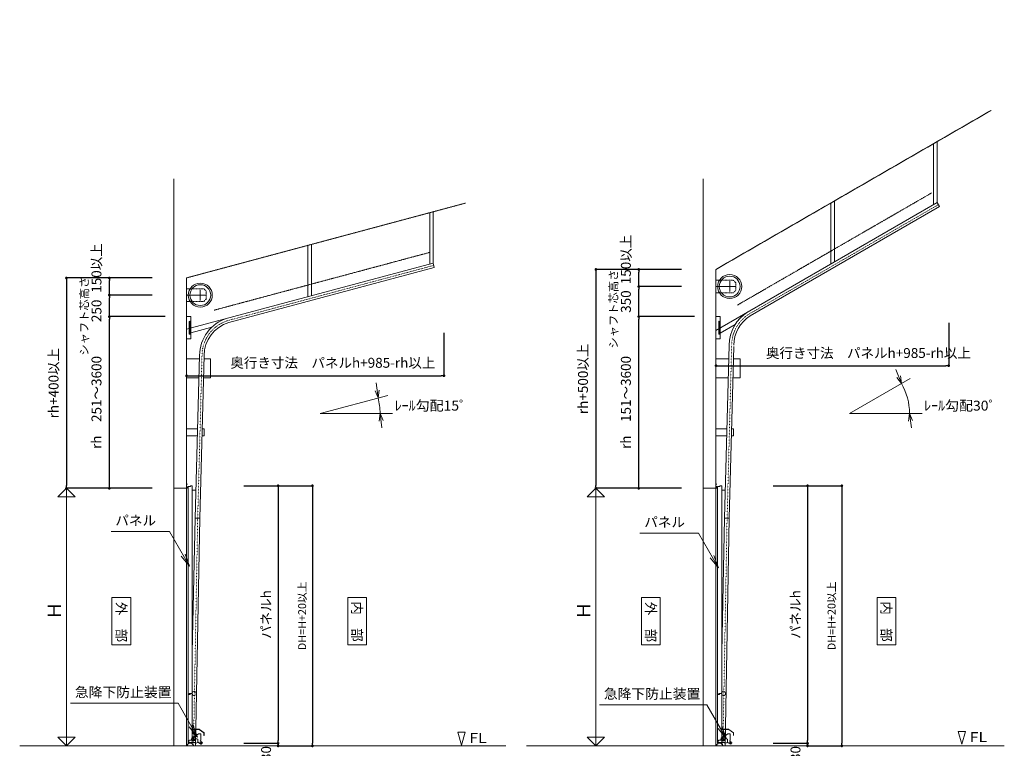
# Model space of a CAD drawing. Units: millimetres. Extents: x 913 to 26973, y 742 to 14859.
# Drawn here: x 913 to 12388, y 5225 to 13711 of the extents above; entities that cross this region are included whole.
import ezdxf
from ezdxf.enums import TextEntityAlignment as Align

# ---------------------------------------------------------------- set-up
doc = ezdxf.new("R2010")
doc.units = ezdxf.units.MM
for name, pattern in [('line_font16', [3, 1.5, -1.5]), ('line_font17', [9, 6, -1, 1, -1]), ('line_font18', [11, 6, -1, 1, -1, 1, -1]), ('line_font19', [1.25, 0.25, -1]), ('SXF_二点鎖線', [23.5, 12, -1.5, 3.5, -1.5, 3.5, -1.5]), ('SXF_破線', [7.5, 6, -1.5])]:
    doc.linetypes.add(name, pattern=pattern)
for name, color, linetype, lineweight in [('仕上げ', 7, 'Continuous', 13), ('寸法', 7, 'Continuous', 13), ('文字', 7, 'Continuous', 13), ('本体-SS芯', 7, 'Continuous', 13), ('構造体', 7, 'Continuous', 13), ('ｽﾃﾝﾚｽ材', 7, 'Continuous', 13)]:
    doc.layers.add(name, color=color, linetype=linetype, lineweight=lineweight)
doc.styles.add('@ＭＳ ゴシック', font='txt')
doc.styles.add('ＭＳ ゴシック', font='txt')
doc.dimstyles.new('DimStyle', dxfattribs={"dimtxt": 2.5, "dimasz": 2.5, "dimexe": 1.25, "dimexo": 0.625, "dimgap": 0, "dimtad": 1, "dimdsep": 46, "dimtxsty": 'Standard', "dimsah": 1, "dimcen": 2.5, "dimadec": 0, "dimazin": 0, "dimtfac": 1, "dimtmove": 2, "dimatfit": 3, "dimfxl": 1, "dimarcsym": 2})

# ---------------------------------------------------------------- blocks, each defined once
blk = doc.blocks.new('GROUP_28722')
at = {"layer": 'ｽﾃﾝﾚｽ材', "color": 6, "linetype": 'Continuous', "lineweight": 13}
for p, q in [((-314, -89), (-314, -94)), ((-314, -89), (-312, -89)), ((-314, -94), (-314, -117)), ((-312, -94), (-312, -89)), ((-312, -117), (-312, -94)), ((-236, -117), (-312, -117)), ((-312, -119), (-236, -119)), ((-236, -119), (-181, -159)), ((-180, -158), (-235, -118)), ((-181, -159), (-181, -188)), ((-180, -188), (-181, -188)), ((-180, -188), (-180, -159))]:
    blk.add_line(p, q, dxfattribs=at)
for centre, start, end in [((-312, -117), 180, 270), ((-236, -119), 53.9726, 90), ((-181, -159), 0, 53.9726)]:
    blk.add_arc(centre, 1.6, start, end, dxfattribs=at)
blk = doc.blocks.new('急降下防止')
at = {"layer": '本体-SS芯', "color": 6, "linetype": 'Continuous', "lineweight": 13}
for p, q in [((-16, 142), (-13, 142)), ((-16, 4), (-16, 142)), ((-13, 142), (-13, 69)), ((-23, -1), (55, 58)), ((-16, 69), (-13, 69)), ((-13, 69), (22, 33)), ((55, 58), (80, 58)), ((83, 58), (80, 58)), ((80, 58), (80, 58)), ((83, 14), (83, 58)), ((83, 15), (83, -22)), ((-58, -26), (-58, -40)), ((-53, -45), (14, -45)), ((-1, -16), (-48, -16)), ((-25, -16), (-25, -5)), ((50, -31), (50, -8)), ((58, -47), (81, -59)), ((80, -25), (76, -25)), ((93, -37), (79, -29)), ((83, -22), (80, -22)), ((80, -25), (80, -22)), ((83, -60), (81, -63)), ((81, -63), (83, -63)), ((83, -63), (84, -60)), ((91, -63), (90, -60)), ((93, -63), (91, -63)), ((92, -59), (93, -63))]:
    blk.add_line(p, q, dxfattribs=at)
at = {"layer": '本体-SS芯', "color": 6, "linetype": 'line_font17', "lineweight": 13}
for p, q in [((11, 0), (-11, 0)), ((0, 11), (0, -11)), ((69, -48), (107, -48)), ((88, -35), (86, -59))]:
    blk.add_line(p, q, dxfattribs=at)
at = {"layer": '本体-SS芯', "color": 6, "linetype": 'line_font18', "lineweight": 13}
blk.add_circle((0, 0), 23, dxfattribs=at)
at = {"layer": '本体-SS芯', "color": 6, "linetype": 'Continuous', "lineweight": 13}
blk.add_circle((87, -48), 8, dxfattribs=at)
for centre, radius, start, end in [((30, -31), 32, 56.251, 147.2796), ((-48, -26), 10, 90, 180), ((-53, -40), 5, 180, 270), ((-20, -5), 5, 126.8699, 180), ((-1, -11), 5, 270, 327.2796), ((14, -50), 5, 49.4642, 90), ((30, -31), 20, 229.4642, 0), ((41, -31), 14, 285.6334, 329.0033), ((45, -8), 5, 0, 56.251), ((63, -38), 10, 180, 242.0322), ((81, -25), 5, 180, 242.0322), ((87, -48), 12.5, 242.0322, 62.0322)]:
    blk.add_arc(centre, radius, start, end, dxfattribs=at)
at = {"layer": '本体-SS芯'}
blk.add_blockref('GROUP_28722', (301, 228), dxfattribs=at)
blk = doc.blocks.new('_Dot')
at = {"color": 0, "linetype": 'ByBlock', "lineweight": -2}
blk.add_line((-0.5, 0), (-1, 0), dxfattribs=at)
at = {"color": 0, "linetype": 'ByBlock', "const_width": 0.5}
blk.add_lwpolyline([(-0.25, 0, 1), (0.25, 0, 1)], format="xyb", close=True, dxfattribs=at)
blk = doc.blocks.new('*D4')
at = {"layer": 'Defpoints', "color": 0}
for p in [(1958, 10253), (2858, 10253), (2708, 8253)]:
    blk.add_point(p, dxfattribs=at)
at = {"layer": '寸法', "color": 0, "linetype": 'Continuous', "lineweight": -2}
for p, q in [((2608, 10253), (1958, 10253)), ((1958, 8285), (1958, 10222)), ((2458, 8253), (1958, 8253))]:
    blk.add_line(p, q, dxfattribs=at)
at = {"layer": '寸法', "color": 0, "lineweight": -2, "xscale": 31.25, "yscale": 31.25, "zscale": 31.25}
for p, rotation in [((1958, 10253), 90), ((1958, 8253), 270)]:
    blk.add_blockref('_Dot', p, dxfattribs=dict(at, rotation=rotation))
at = {"layer": '寸法', "color": 0, "lineweight": 13, "insert": (1823, 9253), "char_height": 115.43, "attachment_point": 5, "rotation": 90, "style": 'ＭＳ ゴシック'}
blk.add_mtext('rh\u3000251～3600', dxfattribs=at)
blk = doc.blocks.new('*D5')
at = {"layer": 'Defpoints', "color": 0}
for p in [(1958, 10703), (1458, 8253), (1958, 8253)]:
    blk.add_point(p, dxfattribs=at)
at = {"layer": '寸法', "color": 0, "linetype": 'Continuous', "lineweight": -2}
for p, q in [((1958, 10703), (1458, 10703)), ((1458, 10672), (1458, 8285)), ((1958, 8253), (1458, 8253))]:
    blk.add_line(p, q, dxfattribs=at)
at = {"layer": '寸法', "color": 0, "lineweight": -2, "xscale": 31.25, "yscale": 31.25, "zscale": 31.25}
for p, rotation in [((1458, 10703), 89.99999999999999), ((1458, 8253), 270)]:
    blk.add_blockref('_Dot', p, dxfattribs=dict(at, rotation=rotation))
at = {"layer": '寸法', "color": 0, "lineweight": 13, "insert": (1323, 9478), "char_height": 115.4, "attachment_point": 5, "rotation": 90, "style": 'ＭＳ ゴシック'}
blk.add_mtext('rh+400以上', dxfattribs=at)
blk = doc.blocks.new('*D6')
at = {"layer": 'Defpoints', "color": 0}
for p in [(1958, 10503), (3018, 10503), (2858, 10253)]:
    blk.add_point(p, dxfattribs=at)
at = {"layer": '寸法', "color": 0, "linetype": 'Continuous', "lineweight": -2}
for p, q in [((2458, 10503), (1958, 10503)), ((1958, 10285), (1958, 10472))]:
    blk.add_line(p, q, dxfattribs=at)
at = {"layer": '寸法', "color": 0, "lineweight": -2, "xscale": 31.25, "yscale": 31.25, "zscale": 31.25}
for p, rotation in [((1958, 10503), 90), ((1958, 10253), 270)]:
    blk.add_blockref('_Dot', p, dxfattribs=dict(at, rotation=rotation))
at = {"layer": '寸法', "color": 0, "lineweight": 13, "insert": (1823, 10320), "char_height": 115.4, "attachment_point": 5, "rotation": 90, "style": 'ＭＳ ゴシック'}
blk.add_mtext('250', dxfattribs=at)
blk = doc.blocks.new('*D7')
at = {"layer": 'Defpoints', "color": 0}
for p in [(2925, 5283), (966, 5253), (3925, 5253)]:
    blk.add_point(p, dxfattribs=at)
at = {"layer": '寸法', "color": 0, "linetype": 'Continuous', "lineweight": -2}
blk.add_line((3925, 5252), (3925, 5285), dxfattribs=at)
at = {"layer": '寸法', "color": 0, "lineweight": -2, "xscale": 31.25, "yscale": 31.25, "zscale": 31.25}
for p, rotation in [((3925, 5283), 90), ((3925, 5253), 270)]:
    blk.add_blockref('_Dot', p, dxfattribs=dict(at, rotation=rotation))
at = {"layer": '寸法', "color": 0, "lineweight": 13, "insert": (3800, 5164), "char_height": 115.4, "attachment_point": 5, "rotation": 90, "style": 'ＭＳ ゴシック'}
blk.add_mtext('30', dxfattribs=at)
blk = doc.blocks.new('*D8')
at = {"layer": 'Defpoints', "color": 0}
for p in [(2925, 8283), (2925, 5283), (3925, 5283)]:
    blk.add_point(p, dxfattribs=at)
at = {"layer": '寸法', "color": 0, "linetype": 'Continuous', "lineweight": -2}
for p, q in [((3525, 8283), (3925, 8283)), ((3925, 8252), (3925, 5315)), ((3525, 5283), (3925, 5283))]:
    blk.add_line(p, q, dxfattribs=at)
at = {"layer": '寸法', "color": 0, "lineweight": -2, "xscale": 31.25, "yscale": 31.25, "zscale": 31.25}
for p, rotation in [((3925, 8283), 90), ((3925, 5283), 270)]:
    blk.add_blockref('_Dot', p, dxfattribs=dict(at, rotation=rotation))
at = {"layer": '寸法', "color": 0, "lineweight": 13, "insert": (3800, 6783), "char_height": 115.4, "attachment_point": 5, "rotation": 90, "style": 'ＭＳ ゴシック'}
blk.add_mtext('パネルh', dxfattribs=at)
blk = doc.blocks.new('*D9')
at = {"layer": 'Defpoints', "color": 0}
for p in [(8128, 10603), (9028, 10603), (9028, 10253)]:
    blk.add_point(p, dxfattribs=at)
at = {"layer": '寸法', "color": 0, "linetype": 'Continuous', "lineweight": -2}
for p, q in [((8628, 10603), (8128, 10603)), ((8128, 10285), (8128, 10572))]:
    blk.add_line(p, q, dxfattribs=at)
at = {"layer": '寸法', "color": 0, "lineweight": -2, "xscale": 31.25, "yscale": 31.25, "zscale": 31.25}
for p, rotation in [((8128, 10603), 90), ((8128, 10253), 270)]:
    blk.add_blockref('_Dot', p, dxfattribs=dict(at, rotation=rotation))
at = {"layer": '寸法', "color": 0, "lineweight": 13, "insert": (7993, 10428), "char_height": 115.4, "attachment_point": 5, "rotation": 90, "style": 'ＭＳ ゴシック'}
blk.add_mtext('350', dxfattribs=at)
blk = doc.blocks.new('*D10')
at = {"layer": 'Defpoints', "color": 0}
for p in [(9095, 5283), (7136, 5253), (10095, 5253)]:
    blk.add_point(p, dxfattribs=at)
at = {"layer": '寸法', "color": 0, "linetype": 'Continuous', "lineweight": -2}
blk.add_line((10095, 5252), (10095, 5285), dxfattribs=at)
at = {"layer": '寸法', "color": 0, "lineweight": -2, "xscale": 31.25, "yscale": 31.25, "zscale": 31.25}
for p, rotation in [((10095, 5283), 90), ((10095, 5253), 270)]:
    blk.add_blockref('_Dot', p, dxfattribs=dict(at, rotation=rotation))
at = {"layer": '寸法', "color": 0, "lineweight": 13, "insert": (9970, 5164), "char_height": 115.4, "attachment_point": 5, "rotation": 90, "style": 'ＭＳ ゴシック'}
blk.add_mtext('30', dxfattribs=at)
blk = doc.blocks.new('*D11')
at = {"layer": 'Defpoints', "color": 0}
for p in [(9095, 8283), (9095, 5283), (10095, 5283)]:
    blk.add_point(p, dxfattribs=at)
at = {"layer": '寸法', "color": 0, "linetype": 'Continuous', "lineweight": -2}
for p, q in [((9695, 8283), (10095, 8283)), ((10095, 8252), (10095, 5315)), ((9695, 5283), (10095, 5283))]:
    blk.add_line(p, q, dxfattribs=at)
at = {"layer": '寸法', "color": 0, "lineweight": -2, "xscale": 31.25, "yscale": 31.25, "zscale": 31.25}
for p, rotation in [((10095, 8283), 90), ((10095, 5283), 270)]:
    blk.add_blockref('_Dot', p, dxfattribs=dict(at, rotation=rotation))
at = {"layer": '寸法', "color": 0, "lineweight": 13, "insert": (9970, 6783), "char_height": 115.4, "attachment_point": 5, "rotation": 90, "style": 'ＭＳ ゴシック'}
blk.add_mtext('パネルh', dxfattribs=at)
blk = doc.blocks.new('*D12')
at = {"layer": 'Defpoints', "color": 0}
for p in [(8128, 10803), (7628, 8253), (8128, 8253)]:
    blk.add_point(p, dxfattribs=at)
at = {"layer": '寸法', "color": 0, "linetype": 'Continuous', "lineweight": -2}
for p, q in [((8128, 10803), (7628, 10803)), ((7628, 10772), (7628, 8285)), ((8128, 8253), (7628, 8253))]:
    blk.add_line(p, q, dxfattribs=at)
at = {"layer": '寸法', "color": 0, "lineweight": -2, "xscale": 31.25, "yscale": 31.25, "zscale": 31.25}
for p, rotation in [((7628, 10803), 89.99999999999999), ((7628, 8253), 270)]:
    blk.add_blockref('_Dot', p, dxfattribs=dict(at, rotation=rotation))
at = {"layer": '寸法', "color": 0, "lineweight": 13, "insert": (7493, 9528), "char_height": 115.4, "attachment_point": 5, "rotation": 90, "style": 'ＭＳ ゴシック'}
blk.add_mtext('rh+500以上', dxfattribs=at)
blk = doc.blocks.new('*D13')
at = {"layer": 'Defpoints', "color": 0}
for p in [(8128, 10253), (9028, 10253), (8878, 8253)]:
    blk.add_point(p, dxfattribs=at)
at = {"layer": '寸法', "color": 0, "linetype": 'Continuous', "lineweight": -2}
for p, q in [((8778, 10253), (8128, 10253)), ((8128, 8285), (8128, 10222)), ((8628, 8253), (8128, 8253))]:
    blk.add_line(p, q, dxfattribs=at)
at = {"layer": '寸法', "color": 0, "lineweight": -2, "xscale": 31.25, "yscale": 31.25, "zscale": 31.25}
for p, rotation in [((8128, 10253), 90), ((8128, 8253), 270)]:
    blk.add_blockref('_Dot', p, dxfattribs=dict(at, rotation=rotation))
at = {"layer": '寸法', "color": 0, "lineweight": 13, "insert": (7993, 9253), "char_height": 115.43, "attachment_point": 5, "rotation": 90, "style": 'ＭＳ ゴシック'}
blk.add_mtext('rh\u3000151～3600', dxfattribs=at)
blk = doc.blocks.new('*D21')
at = {"layer": 'Defpoints', "color": 0}
for p in [(1958, 10703), (2858, 10703), (2458, 10503)]:
    blk.add_point(p, dxfattribs=at)
at = {"layer": '寸法', "color": 0, "linetype": 'Continuous', "lineweight": -2}
for p, q in [((2458, 10703), (1958, 10703)), ((1958, 10535), (1958, 10672))]:
    blk.add_line(p, q, dxfattribs=at)
at = {"layer": '寸法', "color": 0, "lineweight": -2, "xscale": 31.25, "yscale": 31.25, "zscale": 31.25}
for p, rotation in [((1958, 10703), 90), ((1958, 10503), 270)]:
    blk.add_blockref('_Dot', p, dxfattribs=dict(at, rotation=rotation))
at = {"layer": '寸法', "color": 0, "lineweight": 13, "insert": (1823, 10819), "char_height": 115.4, "attachment_point": 5, "rotation": 90, "style": 'ＭＳ ゴシック'}
blk.add_mtext('150以上', dxfattribs=at)
blk = doc.blocks.new('*D22')
at = {"layer": 'Defpoints', "color": 0}
for p in [(8128, 10803), (9028, 10803), (9028, 10603)]:
    blk.add_point(p, dxfattribs=at)
at = {"layer": '寸法', "color": 0, "linetype": 'Continuous', "lineweight": -2}
for p, q in [((8628, 10803), (8128, 10803)), ((8128, 10635), (8128, 10772))]:
    blk.add_line(p, q, dxfattribs=at)
at = {"layer": '寸法', "color": 0, "lineweight": -2, "xscale": 31.25, "yscale": 31.25, "zscale": 31.25}
for p, rotation in [((8128, 10803), 90), ((8128, 10603), 270)]:
    blk.add_blockref('_Dot', p, dxfattribs=dict(at, rotation=rotation))
at = {"layer": '寸法', "color": 0, "lineweight": 13, "insert": (7993, 10918), "char_height": 115.4, "attachment_point": 5, "rotation": 90, "style": 'ＭＳ ゴシック'}
blk.add_mtext('150以上', dxfattribs=at)
blk = doc.blocks.new('*D24')
at = {"layer": 'Defpoints', "color": 0}
for p in [(3925, 8283), (3925, 5253), (4325, 5253)]:
    blk.add_point(p, dxfattribs=at)
at = {"layer": '本体-SS芯', "color": 0, "linetype": 'Continuous', "lineweight": -2}
for p, q in [((3925, 8283), (4325, 8283)), ((4325, 8252), (4325, 5285)), ((3925, 5253), (4325, 5253))]:
    blk.add_line(p, q, dxfattribs=at)
at = {"layer": '本体-SS芯', "color": 0, "lineweight": -2, "xscale": 31.25, "yscale": 31.25, "zscale": 31.25}
for p, rotation in [((4325, 8283), 89.99999999999999), ((4325, 5253), 270)]:
    blk.add_blockref('_Dot', p, dxfattribs=dict(at, rotation=rotation))
at = {"layer": '本体-SS芯', "color": 0, "lineweight": 13, "insert": (4217, 6768), "char_height": 92.3, "attachment_point": 5, "rotation": 90, "style": 'ＭＳ ゴシック'}
blk.add_mtext('DH=H+20以上', dxfattribs=at)
blk = doc.blocks.new('*D25')
at = {"layer": 'Defpoints', "color": 0}
for p in [(10095, 8283), (10095, 5253), (10495, 5253)]:
    blk.add_point(p, dxfattribs=at)
at = {"layer": '本体-SS芯', "color": 0, "linetype": 'Continuous', "lineweight": -2}
for p, q in [((10095, 8283), (10495, 8283)), ((10495, 8252), (10495, 5285)), ((10095, 5253), (10495, 5253))]:
    blk.add_line(p, q, dxfattribs=at)
at = {"layer": '本体-SS芯', "color": 0, "lineweight": -2, "xscale": 31.25, "yscale": 31.25, "zscale": 31.25}
for p, rotation in [((10495, 8283), 90), ((10495, 5253), 270)]:
    blk.add_blockref('_Dot', p, dxfattribs=dict(at, rotation=rotation))
at = {"layer": '本体-SS芯', "color": 0, "lineweight": 13, "insert": (10387, 6768), "char_height": 92.3, "attachment_point": 5, "rotation": 90, "style": 'ＭＳ ゴシック'}
blk.add_mtext('DH=H+20以上', dxfattribs=at)
blk = doc.blocks.new('*D28')
at = {"layer": 'Defpoints', "color": 0}
for p in [(11740, 13711), (9028, 10431), (11740, 9681)]:
    blk.add_point(p, dxfattribs=at)
at = {"layer": '寸法', "color": 0, "linetype": 'Continuous', "lineweight": -2}
for p, q in [((11740, 10181), (11740, 9681)), ((9059, 9681), (11708, 9681))]:
    blk.add_line(p, q, dxfattribs=at)
at = {"layer": '寸法', "color": 0, "lineweight": -2, "xscale": 31.25, "yscale": 31.25, "zscale": 31.25, "rotation": 180}
blk.add_blockref('_Dot', (9028, 9681), dxfattribs=at)
at = {"layer": '寸法', "color": 0, "lineweight": -2, "xscale": 31.25, "yscale": 31.25, "zscale": 31.25}
blk.add_blockref('_Dot', (11740, 9681), dxfattribs=at)
at = {"layer": '寸法', "color": 0, "lineweight": 13, "insert": (10805, 9814), "char_height": 115.43, "attachment_point": 5, "style": 'ＭＳ ゴシック'}
blk.add_mtext('奥行き寸法\u3000パネルh+985-rh以上', dxfattribs=at)
blk = doc.blocks.new('*D29')
at = {"layer": 'Defpoints', "color": 0}
for p in [(5858, 12886), (2858, 10314), (5858, 9564)]:
    blk.add_point(p, dxfattribs=at)
at = {"layer": '寸法', "color": 0, "linetype": 'Continuous', "lineweight": -2}
for p, q in [((5858, 10064), (5858, 9564)), ((2889, 9564), (5827, 9564))]:
    blk.add_line(p, q, dxfattribs=at)
at = {"layer": '寸法', "color": 0, "lineweight": -2, "xscale": 31.25, "yscale": 31.25, "zscale": 31.25, "rotation": 180}
blk.add_blockref('_Dot', (2858, 9564), dxfattribs=at)
at = {"layer": '寸法', "color": 0, "lineweight": -2, "xscale": 31.25, "yscale": 31.25, "zscale": 31.25}
blk.add_blockref('_Dot', (5858, 9564), dxfattribs=at)
at = {"layer": '寸法', "color": 0, "lineweight": 13, "insert": (4563, 9700), "char_height": 115.43, "attachment_point": 5, "style": 'ＭＳ ゴシック'}
blk.add_mtext('奥行き寸法\u3000パネルh+985-rh以上', dxfattribs=at)

msp = doc.modelspace()

# ---------------------------------------------------------------- linework, layer by layer
at = {"layer": '仕上げ', "color": 4, "linetype": 'Continuous', "lineweight": 13}
for p, q in [((6062.4, 5261.5), (6020.2, 5411.9)), ((6020.2, 5411.9), (6104.5, 5411.9)), ((6104.5, 5411.9), (6062.4, 5261.5)), ((11894.3, 5271.6), (11852.2, 5422)), ((11852.2, 5422), (11936.4, 5422)), ((11936.4, 5422), (11894.3, 5271.6))]:
    msp.add_line(p, q, dxfattribs=at)
at = {"layer": '仕上げ', "color": 2, "linetype": 'Continuous', "lineweight": 13}
for p, q in [((913.2, 5253.3), (6580.4, 5253.3)), ((6818.2, 5253.3), (12388.4, 5253.3))]:
    msp.add_line(p, q, dxfattribs=at)
at = {"layer": '寸法', "color": 4, "linetype": 'Continuous', "lineweight": 13}
for p, q in [((9028.1, 10678.3), (9069.9, 10678.3)), ((9257.5, 10618.3), (9258.1, 10618.3)), ((9257.5, 10588.3), (9258.1, 10588.3)), ((9028.1, 10528.3), (9069.9, 10528.3)), ((5089.8, 9305.4), (5066.8, 9480.1)), ((4415, 9124.6), (5203, 9335.7)), ((5089.8, 9305.4), (5055.3, 9388.5)), ((5089.8, 9305.4), (5101.5, 9394.6)), ((4415, 9124.6), (5259.5, 9124.6)), ((5113.6, 9124.6), (5101.8, 9035.3)), ((5113.6, 9124.6), (5148, 9041.4)), ((5135.5, 8957.5), (5113.6, 9124.6)), ((1458.1, 8703.3), (1458.1, 5253.3)), ((7628.1, 8703.3), (7628.1, 5253.3)), ((1458.1, 8253.3), (1358.1, 8153.3)), ((1358.1, 8153.3), (1558.1, 8153.3)), ((1458.1, 8253.3), (1558.1, 8153.3)), ((7628.1, 8253.3), (7528.1, 8153.3)), ((7528.1, 8153.3), (7728.1, 8153.3)), ((7628.1, 8253.3), (7728.1, 8153.3)), ((1558.1, 5353.3), (1358.1, 5353.3)), ((1458.1, 5253.3), (1358.1, 5353.3)), ((1458.1, 5253.3), (1558.1, 5353.3)), ((7728.1, 5353.3), (7528.1, 5353.3)), ((7628.1, 5253.3), (7528.1, 5353.3)), ((7628.1, 5253.3), (7728.1, 5353.3))]:
    msp.add_line(p, q, dxfattribs=at)
at = {"layer": '寸法', "color": 4, "linetype": 'line_font16', "lineweight": 13}
for p, q in [((9228.1, 10678.3), (9069.9, 10678.3)), ((9228.1, 10678.3), (9258.1, 10648.3)), ((9228.1, 10528.3), (9258.1, 10558.3)), ((9258.1, 10648.3), (9258.1, 10558.3)), ((9228.1, 10528.3), (9069.9, 10528.3))]:
    msp.add_line(p, q, dxfattribs=at)
at = {"layer": '寸法', "color": 7, "linetype": 'line_font17', "lineweight": 13}
for p, q in [((9028.1, 10603.3), (9259.1, 10603.3)), ((9188.1, 10666.8), (9188.1, 10539.8))]:
    msp.add_line(p, q, dxfattribs=at)
at = {"layer": '寸法', "color": 4, "linetype": 'Continuous', "lineweight": 13}
for radius in [140, 121]:
    msp.add_circle((9188.1, 10603.3), radius, dxfattribs=at)
at = {"layer": '寸法', "color": 7, "linetype": 'Continuous', "lineweight": 13}
msp.add_circle((3519.5, 5253.3), 0.5, dxfattribs=at)
at = {"layer": '寸法', "color": 4, "linetype": 'Continuous', "lineweight": 13}
msp.add_arc((4415, 9124.6), 698.6, 0, 15, dxfattribs=at)
at = {"layer": '文字', "color": 4, "linetype": 'Continuous', "lineweight": 13}
for p, q in [((1988.4, 6430.4), (1988.4, 6980.4)), ((1988.4, 6980.4), (2207.3, 6980.4)), ((2207.3, 6980.4), (2207.3, 6430.4)), ((4736.1, 6430.4), (4736.1, 6980.4)), ((4736.1, 6980.4), (4955, 6980.4)), ((4955, 6980.4), (4955, 6430.4)), ((8158.4, 6430.4), (8158.4, 6980.4)), ((8158.4, 6980.4), (8377.3, 6980.4)), ((8377.3, 6980.4), (8377.3, 6430.4)), ((10906.1, 6430.4), (10906.1, 6980.4)), ((10906.1, 6980.4), (11125, 6980.4)), ((11125, 6980.4), (11125, 6430.4)), ((2207.3, 6430.4), (1988.4, 6430.4)), ((4955, 6430.4), (4736.1, 6430.4)), ((8377.3, 6430.4), (8158.4, 6430.4)), ((11125, 6430.4), (10906.1, 6430.4))]:
    msp.add_line(p, q, dxfattribs=at)
at = {"layer": '文字', "color": 4, "linetype": 'Continuous', "lineweight": 13, "flags": 128}
for points in [[(2893.7, 7345.2), (2659.9, 7750.2), (1977.9, 7750.2)], [(9057.7, 7326.3), (8823.9, 7731.2), (8141.9, 7731.2)], [(2840.3, 7487.6), (2893.7, 7345.2), (2797, 7462.6)], [(9004.4, 7468.7), (9057.7, 7326.3), (8961.1, 7443.7)], [(2985.9, 5355.6), (2758.5, 5749.4), (1506.9, 5749.4)], [(9150, 5336.6), (8922.6, 5730.5), (7671, 5730.5)], [(2932.6, 5498), (2985.9, 5355.6), (2889.3, 5473)], [(9096.6, 5479), (9150, 5336.6), (9053.3, 5454)]]:
    msp.add_lwpolyline(points, dxfattribs=at)
at = {"layer": '本体-SS芯', "color": 3, "linetype": 'Continuous', "lineweight": 13}
for p, q in [((11604.5, 11580.3), (11604.5, 12290.8)), ((11564.5, 11557.2), (11564.5, 12267.7)), ((10407.6, 10889.2), (10407.6, 11599.7)), ((11604.5, 11580.3), (9028.1, 10092.8)), ((11631.3, 11534), (9427.4, 10261.6)), ((10367.6, 10866.1), (10367.6, 11576.6)), ((11604.5, 11580.3), (11631.3, 11534)), ((5691.8, 10866.3), (5691.8, 11462.6)), ((5731.8, 10877.1), (5731.8, 11473.3)), ((4272.7, 10486.1), (4272.7, 11082.3)), ((4312.7, 10496.8), (4312.7, 11093)), ((5731.8, 10877.1), (2858.1, 10107.1)), ((5745.6, 10825.4), (3349.7, 10183.4)), ((5731.8, 10877.1), (5745.6, 10825.4)), ((2908.1, 10253.3), (2858.1, 10253.3)), ((2908.1, 10253.3), (2908.1, 9993.3)), ((9078.1, 10253.3), (9028.1, 10253.3)), ((9078.1, 10253.3), (9078.1, 9993.3)), ((2889.6, 10193.3), (2889.6, 10053.3)), ((2900.6, 10193.3), (2900.6, 10053.3)), ((3153.3, 10130.8), (2908.1, 10065.1)), ((9059.6, 10193.3), (9059.6, 10053.3)), ((9070.6, 10193.3), (9070.6, 10053.3)), ((9251.3, 10159.9), (9078.1, 10059.9)), ((2908.1, 9993.3), (2858.1, 9993.3)), ((9078.1, 9993.3), (9028.1, 9993.3)), ((9129.3, 7906.7), (9183, 9920.5)), ((9236.2, 9906.2), (9182.8, 7905.3)), ((3008.8, 9760.3), (2858.1, 9760.3)), ((2959.3, 7906.7), (3009.8, 9799.8)), ((3063.3, 9799.8), (3012.8, 7905.3)), ((3138.1, 9760.3), (3062.3, 9760.3)), ((3138.1, 9760.3), (3138.1, 9540.3)), ((9178.7, 9760.3), (9028.1, 9760.3)), ((9308.1, 9760.3), (9232.3, 9760.3)), ((9308.1, 9760.3), (9308.1, 9540.3)), ((3002.9, 9540.3), (2858.1, 9540.3)), ((3138.1, 9540.3), (3056.4, 9540.3)), ((9172.9, 9540.3), (9028.1, 9540.3)), ((9308.1, 9540.3), (9226.4, 9540.3)), ((2858.1, 8945.3), (2987, 8945.3)), ((2858.1, 8865.3), (2984.9, 8865.3)), ((3038.4, 8865.3), (3063.1, 8865.3)), ((3040.6, 8945.3), (3063.1, 8945.3)), ((3063.1, 8945.3), (3063.1, 8865.3)), ((9028.1, 8945.3), (9157, 8945.3)), ((9028.1, 8865.3), (9154.9, 8865.3)), ((9208.4, 8865.3), (9233.1, 8865.3)), ((9210.5, 8945.3), (9233.1, 8945.3)), ((9233.1, 8945.3), (9233.1, 8865.3)), ((2925.1, 8233.3), (2968.1, 8233.3)), ((9095.1, 8233.3), (9138, 8233.3)), ((2959.3, 7905.3), (2925.1, 6341.2)), ((2959.3, 7905.3), (3012.8, 7905.3)), ((3012.8, 7905.3), (2964.1, 5253.3)), ((9129.3, 7905.3), (9095.1, 6341.2)), ((9129.3, 7905.3), (9182.8, 7905.3)), ((9182.8, 7905.3), (9134.1, 5253.3))]:
    msp.add_line(p, q, dxfattribs=at)
at = {"layer": '本体-SS芯', "color": 6, "linetype": 'SXF_二点鎖線', "lineweight": 13}
for p, q in [((11539.5, 11692.9), (9278, 10387.2)), ((5698.1, 11002.6), (3179.3, 10327.7))]:
    msp.add_line(p, q, dxfattribs=at)
at = {"layer": '本体-SS芯', "color": 3, "linetype": 'line_font19', "lineweight": 13}
for p, q in [((11618.7, 11555.8), (9414.8, 10283.4)), ((5739.1, 10849.8), (3343.1, 10207.8)), ((9157.6, 7906), (9211.1, 9913)), ((2987.6, 7906), (3038.1, 9799.8)), ((2987.6, 7905.3), (2938.9, 5253.6)), ((9157.5, 7905.3), (9108.9, 5253.6))]:
    msp.add_line(p, q, dxfattribs=at)
at = {"layer": '本体-SS芯', "color": 4, "linetype": 'Continuous', "lineweight": 13}
for p, q in [((2858.1, 10578.3), (2899.9, 10578.3)), ((2858.1, 10428.3), (2899.9, 10428.3)), ((10584.9, 9124.6), (11291.4, 9532.5)), ((11189.9, 9473.9), (11122.5, 9636.6)), ((11189.9, 9473.9), (11135.2, 9545.3)), ((11189.9, 9473.9), (11178.2, 9563.1)), ((10584.9, 9124.6), (11429.5, 9124.6)), ((11283.5, 9124.6), (11271.8, 9035.3)), ((11283.5, 9124.6), (11318, 9041.4)), ((11305.5, 8957.5), (11283.5, 9124.6))]:
    msp.add_line(p, q, dxfattribs=at)
at = {"layer": '本体-SS芯', "color": 4, "linetype": 'line_font16', "lineweight": 13}
for p, q in [((3058.1, 10578.3), (2899.9, 10578.3)), ((3058.1, 10578.3), (3088.1, 10548.3)), ((3058.1, 10428.3), (3088.1, 10458.3)), ((3088.1, 10548.3), (3088.1, 10458.3)), ((3058.1, 10428.3), (2899.9, 10428.3))]:
    msp.add_line(p, q, dxfattribs=at)
at = {"layer": '本体-SS芯', "color": 7, "linetype": 'line_font17', "lineweight": 13}
for p, q in [((3018.1, 10566.8), (3018.1, 10439.8)), ((2858.1, 10503.3), (3089.1, 10503.3))]:
    msp.add_line(p, q, dxfattribs=at)
at = {"layer": '本体-SS芯', "color": 3, "linetype": 'line_font17', "lineweight": 13}
for p, q in [((2895.1, 10198.8), (2895.1, 10047.8)), ((9065.1, 10198.8), (9065.1, 10047.8))]:
    msp.add_line(p, q, dxfattribs=at)
at = {"layer": '本体-SS芯', "color": 2, "linetype": 'Continuous', "lineweight": 13}
for p, q in [((2858.1, 8281.3), (2858.1, 8302.3)), ((2863, 8266.7), (2858.1, 8281.3)), ((2858.7, 8257.3), (2861.1, 8262.9)), ((2859.1, 8303.3), (2868, 8303.3)), ((2860.6, 8271), (2859.8, 8272.5)), ((2859.8, 8272.5), (2861.1, 8272.2)), ((2861.1, 8262.9), (2860.6, 8271)), ((2862.5, 8276.9), (2861.4, 8274.8)), ((2862.6, 8277), (2862.5, 8276.9)), ((2862.8, 8277), (2862.6, 8277)), ((2862.9, 8276.9), (2862.8, 8277)), ((2862.9, 8276.9), (2866.8, 8265.4)), ((2866.8, 8265.4), (2866.1, 8262.6)), ((9028.1, 8281.3), (9028.1, 8302.3)), ((9033, 8266.7), (9028.1, 8281.3)), ((9028.7, 8257.3), (9031.1, 8262.9)), ((9029.1, 8303.3), (9038, 8303.3)), ((9030.6, 8271), (9029.8, 8272.5)), ((9029.8, 8272.5), (9031.1, 8272.2)), ((9031.1, 8262.9), (9030.6, 8271)), ((9032.5, 8276.9), (9031.4, 8274.8)), ((9032.6, 8277), (9032.5, 8276.9)), ((9032.8, 8277), (9032.6, 8277)), ((9032.9, 8276.9), (9032.8, 8277)), ((9032.9, 8276.9), (9036.8, 8265.4)), ((9036.8, 8265.4), (9036.1, 8262.6)), ((2858.1, 8253.3), (2858.7, 8257.3)), ((2862.7, 8253.3), (2858.1, 8253.3)), ((2861.6, 8254.3), (2862.7, 8254.3)), ((2862.7, 8254.3), (2862.7, 8253.3)), ((2865.4, 8259.8), (2864.6, 8256.5)), ((2865.6, 8260.4), (2870.4, 8259)), ((2870.4, 8259), (2873.3, 8253.5)), ((2873.3, 8253.5), (2875, 8244)), ((9028.1, 8253.3), (9028.7, 8257.3)), ((9032.7, 8253.3), (9028.1, 8253.3)), ((9031.6, 8254.3), (9032.7, 8254.3)), ((9032.7, 8254.3), (9032.7, 8253.3)), ((9035.4, 8259.8), (9034.6, 8256.5)), ((9035.6, 8260.4), (9040.3, 8259)), ((9040.3, 8259), (9043.3, 8253.5)), ((9043.3, 8253.5), (9045, 8244))]:
    msp.add_line(p, q, dxfattribs=at)
at = {"layer": '本体-SS芯', "color": 7, "linetype": 'Continuous', "lineweight": 13}
for p, q in [((2875.1, 8273.3), (2875.1, 5283.3)), ((2875.1, 8273.3), (2902.6, 8273.3)), ((2925.1, 8283.3), (2902.6, 8283.3)), ((2902.6, 8283.3), (2902.6, 8273.3)), ((2925.1, 8283.3), (2925.1, 5283.3)), ((9045.1, 8273.3), (9072.6, 8273.3)), ((9045.1, 8273.3), (9045.1, 5283.3)), ((9095.1, 8283.3), (9072.6, 8283.3)), ((9072.6, 8283.3), (9072.6, 8273.3)), ((9095.1, 8283.3), (9095.1, 5283.3)), ((2875.1, 5853.3), (2898.1, 5853.3)), ((2890.1, 5863.3), (2925.1, 5863.3)), ((2890.1, 5863.3), (2890.1, 5853.3)), ((2898.1, 5863.3), (2898.1, 5853.3)), ((9045.1, 5853.3), (9068.1, 5853.3)), ((9060.1, 5863.3), (9095.1, 5863.3)), ((9060.1, 5863.3), (9060.1, 5853.3)), ((9068.1, 5863.3), (9068.1, 5853.3)), ((2875.1, 5283.3), (2925.1, 5283.3)), ((9045.1, 5283.3), (9095.1, 5283.3))]:
    msp.add_line(p, q, dxfattribs=at)
at = {"layer": '本体-SS芯', "color": 4, "linetype": 'Continuous', "lineweight": 13}
for radius in [140, 121]:
    msp.add_circle((3018.1, 10503.3), radius, dxfattribs=at)
at = {"layer": '本体-SS芯', "color": 7, "linetype": 'line_font16', "lineweight": 13}
for centre in [(2947, 5863.3), (9117, 5863.3)]:
    msp.add_circle(centre, 23.3, dxfattribs=at)
at = {"layer": '本体-SS芯', "color": 7, "linetype": 'Continuous', "lineweight": 13}
msp.add_circle((9689.5, 5253.3), 0.5, dxfattribs=at)
at = {"layer": '本体-SS芯', "color": 3, "linetype": 'Continuous', "lineweight": 13}
for centre, radius, start, end in [((3463.5, 9799.8), 453.6, 106.43234, 180), ((9636.7, 9920.5), 453.6, 121.43234, 180.00002), ((9636.7, 9920.5), 400.1, 121.5275, 179.99994), ((2895.1, 10193.3), 5.5, 0, 180), ((3463.5, 9799.8), 400.1, 106.5275, 180), ((9065.1, 10193.3), 5.5, 0, 180), ((2895.1, 10053.3), 5.5, 180, 0), ((9065.1, 10053.3), 5.5, 180, 0)]:
    msp.add_arc(centre, radius, start, end, dxfattribs=at)
at = {"layer": '本体-SS芯', "color": 3, "linetype": 'line_font19', "lineweight": 13}
for centre, start, end in [((9636.7, 9920.5), 121.5275, 180.00008), ((3463.5, 9799.8), 106.5275, 180)]:
    msp.add_arc(centre, 425.4, start, end, dxfattribs=at)
at = {"layer": '本体-SS芯', "color": 4, "linetype": 'Continuous', "lineweight": 13}
msp.add_arc((10584.9, 9124.6), 698.6, 0, 30, dxfattribs=at)
at = {"layer": '本体-SS芯', "color": 2, "linetype": 'Continuous', "lineweight": 13}
for centre, radius, start, end in [((2859.1, 8302.3), 1, 90, 180), ((2864.5, 8261.6), 1.65, 7.18756, 313.50908), ((9029.1, 8302.3), 1, 90, 180), ((9034.5, 8261.6), 1.65, 7.18756, 313.50908), ((2862.7, 8256), 2.02, 13.31071, 239.19652), ((9032.6, 8256), 2.02, 13.31071, 239.19652), ((2876.3, 5262.9), 9.68, 137.64497, 262.26199)]:
    msp.add_arc(centre, radius, start, end, dxfattribs=at)
at = {"layer": '本体-SS芯', "color": 7, "linetype": 'Continuous', "lineweight": 13}
for centre, radius, start, end in [((2855.2, 5299.9), 33.5, 294.52943, 330.315), ((2945, 5299.9), 33.5, 209.685, 245.47057), ((9025.2, 5299.9), 33.5, 294.52943, 330.315), ((9115, 5299.9), 33.5, 209.685, 245.47057), ((2924, 5262.9), 9.68, 277.73801, 42.35503), ((9046.3, 5262.9), 9.68, 137.64497, 262.26199), ((9093.9, 5262.9), 9.68, 277.73801, 42.35503)]:
    msp.add_arc(centre, radius, start, end, dxfattribs=at)
at = {"layer": '構造体', "color": 2, "linetype": 'SXF_破線', "lineweight": 13}
for p, q in [((12235.7, 12655.2), (9028.1, 10803.3)), ((2708.1, 11858.9), (2708.1, 5253.3)), ((8878.1, 11858.9), (8878.1, 5253.3)), ((2858.1, 10703.3), (6107.8, 11574)), ((9028.1, 10803.3), (9028.1, 5253.3)), ((2858.1, 10703.3), (2858.1, 5253.3)), ((2708.1, 8253.3), (2858.1, 8253.3)), ((8878.1, 8253.3), (9028.1, 8253.3))]:
    msp.add_line(p, q, dxfattribs=at)

# ---------------------------------------------------------------- block references
for p in [(2941.1, 5335.8), (9111.1, 5335.8)]:
    msp.add_blockref('急降下防止', p)

# ---------------------------------------------------------------- texts
at = {"layer": '仕上げ', "color": 7, "style": 'ＭＳ ゴシック', "width": 1.1667}
for p in [(6153.9, 5287.6), (11985.9, 5297.7)]:
    msp.add_text('FL', height=115.43, dxfattribs=at).set_placement(p)
at = {"layer": '寸法', "color": 7, "style": 'ＭＳ ゴシック'}
for s, height, p in [('シャフト芯高さ', 96.19, (1713, 9798.4)), ('シャフト芯高さ', 96.19, (7881.6, 9881.1)), ('Ｈ', 153.9, (1393.9, 6721.9)), ('Ｈ', 153.9, (7563.9, 6721.9))]:
    msp.add_text(s, height=height, rotation=90, dxfattribs=at).set_placement(p)
at = {"layer": '寸法', "color": 7, "style": 'ＭＳ ゴシック', "width": 1.10521}
msp.add_text('ﾚｰﾙ勾配15゜', height=115.43, dxfattribs=at).set_placement((5284.2, 9158.4), (6196.7, 9158.4), align=Align.FIT)
at = {"layer": '文字', "color": 4, "style": 'ＭＳ ゴシック'}
for s, width, p, p2 in [('パネル', 1.054744, (2027.9, 7821.3), (2502.9, 7821.3)), ('パネル', 1.054744, (8191.9, 7802.3), (8666.9, 7802.3)), ('急降下防止装置', 1.070604, (1556.9, 5820.5), (2681.9, 5820.5)), ('急降下防止装置', 1.070604, (7721, 5801.6), (8846, 5801.6))]:
    msp.add_text(s, height=115.43, dxfattribs=dict(at, width=width)).set_placement(p, p2, align=Align.FIT)
at = {"layer": '文字', "color": 7, "style": '@ＭＳ ゴシック', "width": 1.044444}
for s, p, p2 in [('外\u3000部', (2041.1, 6930.9), (2041.1, 6460.9)), ('内\u3000部', (4786.1, 6936.5), (4786.1, 6466.5)), ('外\u3000部', (8211.1, 6930.9), (8211.1, 6460.9)), ('内\u3000部', (10956, 6936.5), (10956, 6466.5))]:
    msp.add_text(s, height=115.43, rotation=270, dxfattribs=at).set_placement(p, p2, align=Align.FIT)
at = {"layer": '本体-SS芯', "color": 7, "style": 'ＭＳ ゴシック', "width": 1.10521}
msp.add_text('ﾚｰﾙ勾配30゜', height=115.43, dxfattribs=at).set_placement((11454.2, 9158.4), (12366.7, 9158.4), align=Align.FIT)

# ---------------------------------------------------------------- dimensions: what is measured, and where the dimension line sits
at = {"layer": '寸法', "color": 4, "linetype": 'Continuous', "lineweight": 13}
for base, p1, p2, override, picture, middle in [((11739.5, 9680.6), (9028.1, 10430.6), (11739.5, 13711.3), {"dimtxt": 115.430139, "dimasz": 31.25, "dimexe": 0, "dimexo": 3530.6704, "dimgap": 64.666086, "dimtih": 0, "dimtoh": 0, "dimdec": 0, "dimlfac": 1, "dimzin": 0, "dimdsep": 46, "dimpost": '奥行き寸法\u3000パネルh+<>-rh以上', "dimtxsty": 'ＭＳ ゴシック', "dimblk1": 'Dot', "dimblk2": 'Dot', "dimdle": 0, "dimse1": 1, "dimse2": 0, "dimadec": 0, "dimtol": 0, "dimtofl": 1}, '*D28', (10804.9, 9813.6)), ((5858.1, 9564.3), (2858.1, 10314.3), (5858.1, 12886.4), {"dimtxt": 115.430139, "dimasz": 31.25, "dimexe": 0, "dimexo": 2822.101261, "dimgap": 67.215773, "dimtih": 0, "dimtoh": 0, "dimdec": 0, "dimlfac": 1, "dimzin": 0, "dimdsep": 46, "dimpost": '奥行き寸法\u3000パネルh+<>-rh以上', "dimtxsty": 'ＭＳ ゴシック', "dimblk1": 'Dot', "dimblk2": 'Dot', "dimdle": 0, "dimse1": 1, "dimse2": 0, "dimadec": 0, "dimtol": 0, "dimtofl": 1}, '*D29', (4563.1, 9699.8))]:
    dim = msp.add_linear_dim(base=base, p1=p1, p2=p2, text='奥行き寸法\u3000パネルh+985-rh以上', dimstyle='DimStyle', override=override, dxfattribs=at)
    dim.commit()
    dim.dimension.update_dxf_attribs({"geometry": picture, "text_midpoint": middle, "dimtype": 160, "text_rotation": 360})
for base, p1, p2, angle, text, override, picture, middle in [((8128.1, 10803.3), (9028.1, 10603.3), (9028.1, 10803.3), 90, '150以上', {"dimtxt": 115.430139, "dimasz": 31.25, "dimexe": 0, "dimexo": 400.000485, "dimtih": 0, "dimtoh": 0, "dimdec": 0, "dimlfac": 1, "dimzin": 0, "dimdsep": 46, "dimpost": '<>以上', "dimtxsty": 'ＭＳ ゴシック', "dimblk1": 'Dot', "dimblk2": 'Dot', "dimdle": 0, "dimse1": 1, "dimse2": 0, "dimadec": 0, "dimtol": 0, "dimtofl": 1}, '*D22', (7992.6, 10917.6)), ((1958.1, 10703.3), (2458.1, 10503.3), (2858.1, 10703.3), 90, '150以上', {"dimtxt": 115.430139, "dimasz": 31.25, "dimexe": 0, "dimexo": 400.000485, "dimtih": 0, "dimtoh": 0, "dimdec": 0, "dimlfac": 1, "dimzin": 0, "dimdsep": 46, "dimpost": '<>以上', "dimtxsty": 'ＭＳ ゴシック', "dimblk1": 'Dot', "dimblk2": 'Dot', "dimdle": 0, "dimse1": 1, "dimse2": 0, "dimadec": 0, "dimtol": 0, "dimtofl": 1}, '*D21', (1822.6, 10819.1)), ((7628.1, 8253.3), (8128.1, 10803.3), (8128.1, 8253.3), 270, 'rh+500以上', {"dimtxt": 115.430139, "dimasz": 31.25, "dimexe": 0, "dimexo": 0, "dimgap": 71.881462, "dimtih": 0, "dimtoh": 0, "dimdec": 0, "dimlfac": 1, "dimzin": 0, "dimdsep": 46, "dimpost": 'rh+<>以上', "dimtxsty": 'ＭＳ ゴシック', "dimblk1": 'Dot', "dimblk2": 'Dot', "dimdle": 0, "dimse1": 0, "dimse2": 0, "dimadec": 0, "dimtol": 0, "dimtofl": 1}, '*D12', (7492.6, 9528.3)), ((1458.1, 8253.3), (1958.1, 10703.3), (1958.1, 8253.3), 270, 'rh+400以上', {"dimtxt": 115.430139, "dimasz": 31.25, "dimexe": 0, "dimexo": 0, "dimgap": 71.881462, "dimtih": 0, "dimtoh": 0, "dimdec": 0, "dimlfac": 1, "dimzin": 0, "dimdsep": 46, "dimpost": 'rh+<>以上', "dimtxsty": 'ＭＳ ゴシック', "dimblk1": 'Dot', "dimblk2": 'Dot', "dimdle": 0, "dimse1": 0, "dimse2": 0, "dimadec": 0, "dimtol": 0, "dimtofl": 1}, '*D5', (1322.6, 9478.3)), ((1958.1, 10253.3), (2708.1, 8253.3), (2858.1, 10253.3), 90, 'rh\u3000251～3600', {"dimtxt": 115.430139, "dimasz": 31.25, "dimexe": 0, "dimexo": 250, "dimgap": 77.730471, "dimtih": 0, "dimtoh": 0, "dimdec": 0, "dimlfac": 1, "dimzin": 0, "dimdsep": 46, "dimpost": 'rh\u3000251～<>', "dimtxsty": 'ＭＳ ゴシック', "dimblk1": 'Dot', "dimblk2": 'Dot', "dimdle": 0, "dimse1": 0, "dimse2": 0, "dimadec": 0, "dimtol": 0, "dimtofl": 1}, '*D4', (1822.6, 9253.3)), ((8128.1, 10253.3), (8878.1, 8253.3), (9028.1, 10253.3), 90, 'rh\u3000151～3600', {"dimtxt": 115.430139, "dimasz": 31.25, "dimexe": 0, "dimexo": 250, "dimgap": 77.730471, "dimtih": 0, "dimtoh": 0, "dimdec": 0, "dimlfac": 1, "dimzin": 0, "dimdsep": 46, "dimpost": 'rh\u3000151～<>', "dimtxsty": 'ＭＳ ゴシック', "dimblk1": 'Dot', "dimblk2": 'Dot', "dimdle": 0, "dimse1": 0, "dimse2": 0, "dimadec": 0, "dimtol": 0, "dimtofl": 1}, '*D13', (7992.6, 9253.3)), ((3925.1, 5283.3), (2925.1, 8283.3), (2925.1, 5283.3), 270, 'パネルh', {"dimtxt": 115.430139, "dimasz": 31.25, "dimexe": 0, "dimexo": 600, "dimgap": 60.737882, "dimtih": 0, "dimtoh": 0, "dimdec": 0, "dimlfac": 1, "dimzin": 0, "dimdsep": 46, "dimpost": '<>パネルh', "dimtxsty": 'ＭＳ ゴシック', "dimblk1": 'Dot', "dimblk2": 'Dot', "dimdle": 0, "dimse1": 0, "dimse2": 0, "dimadec": 0, "dimtol": 0, "dimtofl": 1}, '*D8', (3799.6, 6783.3)), ((10095.1, 5283.3), (9095.1, 8283.3), (9095.1, 5283.3), 270, 'パネルh', {"dimtxt": 115.430139, "dimasz": 31.25, "dimexe": 0, "dimexo": 600, "dimgap": 60.737882, "dimtih": 0, "dimtoh": 0, "dimdec": 0, "dimlfac": 1, "dimzin": 0, "dimdsep": 46, "dimpost": '<>パネルh', "dimtxsty": 'ＭＳ ゴシック', "dimblk1": 'Dot', "dimblk2": 'Dot', "dimdle": 0, "dimse1": 0, "dimse2": 0, "dimadec": 0, "dimtol": 0, "dimtofl": 1}, '*D11', (9969.6, 6783.3))]:
    dim = msp.add_linear_dim(base=base, p1=p1, p2=p2, angle=angle, text=text, dimstyle='DimStyle', override=override, dxfattribs=at)
    dim.commit()
    dim.dimension.update_dxf_attribs({"geometry": picture, "text_midpoint": middle, "dimtype": 160, "text_rotation": 90})
for base, p1, p2, angle, override, picture, middle in [((8128.1, 10603.3), (9028.1, 10253.3), (9028.1, 10603.3), 90, {"dimtxt": 115.430139, "dimasz": 31.25, "dimexe": 0, "dimexo": 400.000485, "dimgap": 77.730471, "dimtih": 0, "dimtoh": 0, "dimdec": 0, "dimlfac": 1, "dimzin": 0, "dimdsep": 46, "dimpost": '<>', "dimtxsty": 'ＭＳ ゴシック', "dimblk1": 'Dot', "dimblk2": 'Dot', "dimdle": 0, "dimse1": 1, "dimse2": 0, "dimadec": 0, "dimtol": 0, "dimtofl": 1}, '*D9', (7992.6, 10428.3)), ((1958.1, 10503.3), (2858.1, 10253.3), (3018.1, 10503.3), 90, {"dimtxt": 115.430139, "dimasz": 31.25, "dimexe": 0, "dimexo": 560.000002, "dimgap": 77.730471, "dimtih": 0, "dimtoh": 0, "dimdec": 0, "dimlfac": 1, "dimzin": 0, "dimdsep": 46, "dimpost": '<>', "dimtxsty": 'ＭＳ ゴシック', "dimblk1": 'Dot', "dimblk2": 'Dot', "dimdle": 0, "dimse1": 1, "dimse2": 0, "dimadec": 0, "dimtol": 0, "dimtofl": 1}, '*D6', (1822.6, 10319.9)), ((3925.1, 5253.3), (2925.1, 5283.3), (966, 5253.3), 270, {"dimtxt": 115.430139, "dimasz": 31.25, "dimexe": 0, "dimexo": 600, "dimtih": 0, "dimtoh": 0, "dimdec": 0, "dimlfac": 1, "dimzin": 0, "dimdsep": 46, "dimpost": '<>', "dimtxsty": 'ＭＳ ゴシック', "dimblk1": 'Dot', "dimblk2": 'Dot', "dimdle": 0, "dimse1": 1, "dimse2": 1, "dimadec": 0, "dimtol": 0, "dimtofl": 1}, '*D7', (3799.6, 5164.3)), ((10095.1, 5253.3), (9095.1, 5283.3), (7136, 5253.3), 270, {"dimtxt": 115.430139, "dimasz": 31.25, "dimexe": 0, "dimexo": 600, "dimtih": 0, "dimtoh": 0, "dimdec": 0, "dimlfac": 1, "dimzin": 0, "dimdsep": 46, "dimpost": '<>', "dimtxsty": 'ＭＳ ゴシック', "dimblk1": 'Dot', "dimblk2": 'Dot', "dimdle": 0, "dimse1": 1, "dimse2": 1, "dimadec": 0, "dimtol": 0, "dimtofl": 1}, '*D10', (9969.6, 5164.3))]:
    dim = msp.add_linear_dim(base=base, p1=p1, p2=p2, angle=angle, dimstyle='DimStyle', override=override, dxfattribs=at)
    dim.commit()
    dim.dimension.update_dxf_attribs({"geometry": picture, "text_midpoint": middle, "dimtype": 160, "text_rotation": 90})
at = {"layer": '本体-SS芯', "color": 4, "linetype": 'Continuous', "lineweight": 13}
for base, p1, p2, picture, middle in [((4325.1, 5253.3), (3925.1, 8283.3), (3925.1, 5253.3), '*D24', (4216.7, 6768.3)), ((10495.1, 5253.3), (10095.1, 8283.3), (10095.1, 5253.3), '*D25', (10386.7, 6768.3))]:
    dim = msp.add_linear_dim(base=base, p1=p1, p2=p2, angle=270, text='DH=H+20以上', dimstyle='DimStyle', override={"dimtxt": 92.344111, "dimasz": 31.25, "dimexe": 0, "dimexo": 0, "dimgap": 57.505169, "dimtih": 0, "dimtoh": 0, "dimdec": 0, "dimlfac": 1, "dimzin": 0, "dimdsep": 46, "dimpost": 'DH=H+<>以上', "dimtxsty": 'ＭＳ ゴシック', "dimblk1": 'Dot', "dimblk2": 'Dot', "dimdle": 0, "dimse1": 0, "dimse2": 0, "dimadec": 0, "dimtol": 0, "dimtofl": 1}, dxfattribs=at)
    dim.commit()
    dim.dimension.update_dxf_attribs({"geometry": picture, "text_midpoint": middle, "dimtype": 160, "text_rotation": 90})

doc.saveas('drawing.dxf')
